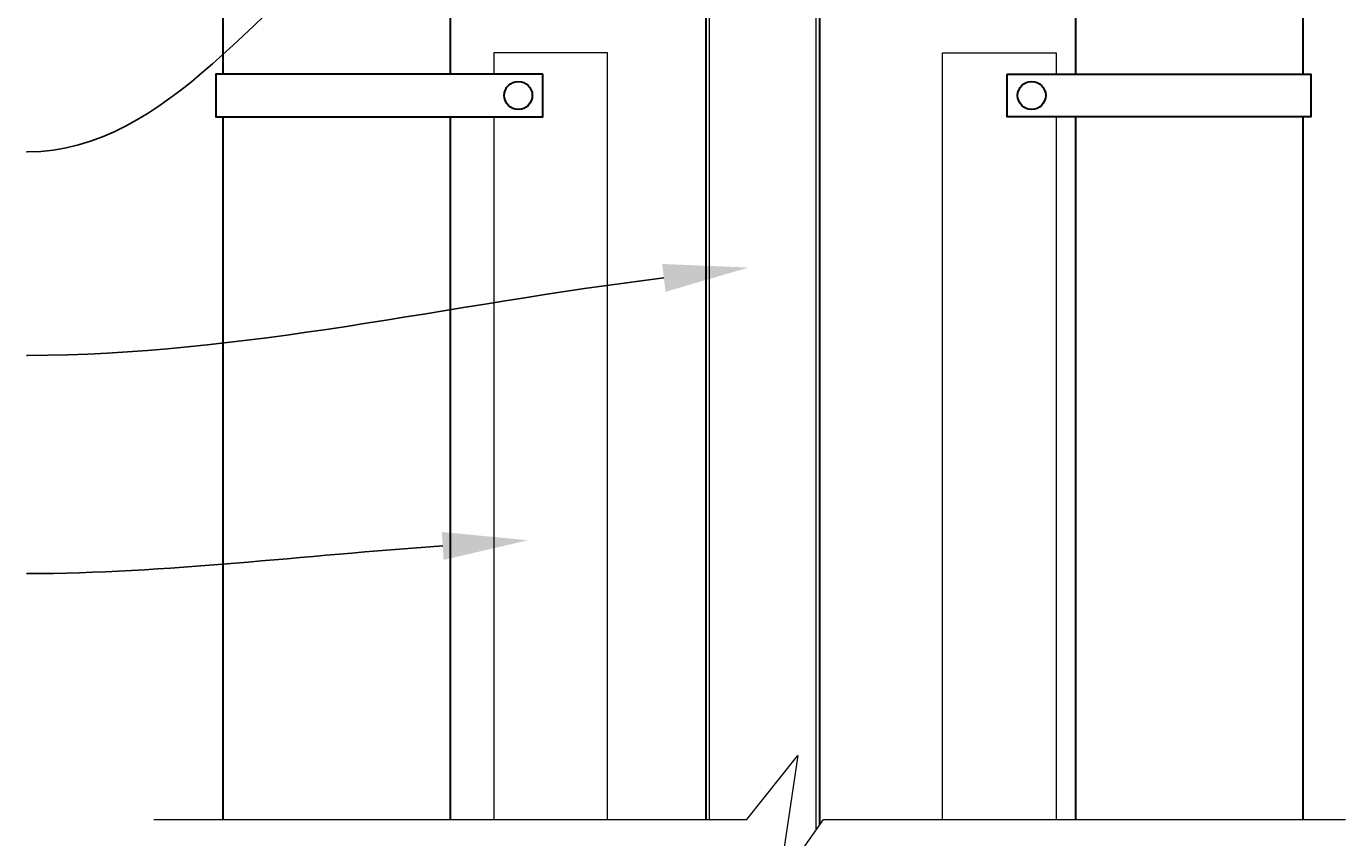
# Model space of a CAD drawing. Extents: x -461 to 3598, y -62 to 1535.
# Drawn here: x 3287 to 3380, y 994 to 1051 of the extents above; entities that cross this region are included whole.
import ezdxf
from ezdxf import colors
from ezdxf.entities.mleader import LeaderData, LeaderLine
from ezdxf.math import Vec2, Vec3

# ---------------------------------------------------------------- set-up
doc = ezdxf.new("R2010")
doc.units = 0
doc.header["$LTSCALE"] = 10
doc.header["$MEASUREMENT"] = 0
for name, color, linetype, lineweight in [('2', 5, 'CONTINUOUS', 30), ('4', 80, 'CONTINUOUS', 15), ('5', 50, 'CONTINUOUS', 9)]:
    doc.layers.add(name, color=color, linetype=linetype, lineweight=lineweight)
doc.styles.get("Standard").update_dxf_attribs({"font": 'txt.shx', "height": 0.09375})

msp = doc.modelspace()

# ---------------------------------------------------------------- linework, layer by layer
at = {"layer": '2'}
for p, q in [((3317.02448, 1104.16757), (3317.02448, 1047.93895)), ((3361.02448, 1104.16757), (3361.02448, 1047.93895)), ((3335.02448, 995.50704), (3335.02448, 1081.83528)), ((3343.02448, 995.12797), (3343.02448, 1081.83528)), ((3301.02448, 1057.4427), (3301.02448, 1047.93895)), ((3377.02448, 1057.4427), (3377.02448, 1047.93895)), ((3301.02448, 1044.93895), (3301.02448, 995.50704)), ((3317.02448, 1044.93895), (3317.02448, 995.50704)), ((3361.02448, 1044.93895), (3361.02448, 995.50704)), ((3377.02448, 1044.93895), (3377.02448, 995.50704))]:
    msp.add_line(p, q, dxfattribs=at)
for points in [[(3323.53872, 1047.93895), (3300.52448, 1047.93895), (3300.52448, 1044.93895), (3323.53872, 1044.93895)], [(3356.21227, 1047.93895), (3377.58084, 1047.93895), (3377.58084, 1044.93895), (3356.21227, 1044.93895)]]:
    msp.add_lwpolyline(points, close=True, dxfattribs=at)
for centre in [(3321.81203, 1046.43895), (3357.93895, 1046.43895)]:
    msp.add_circle(centre, 0.98748, dxfattribs=at)
at = {"layer": '4'}
for p, q in [((3320.08535, 1044.93895), (3320.08535, 995.50704)), ((3359.66564, 1044.93895), (3359.66564, 995.50704))]:
    msp.add_line(p, q, dxfattribs=at)
for points in [[(3328.08535, 995.50704), (3328.08535, 1049.42791), (3320.08535, 1049.42791), (3320.08535, 1047.93895)], [(3351.66564, 995.50704), (3351.66564, 1049.42791), (3359.66564, 1049.42791), (3359.66564, 1047.93895)]]:
    msp.add_lwpolyline(points, dxfattribs=at)
at = {"layer": '5'}
for p, q in [((3335.27448, 995.50704), (3335.27448, 1081.83528)), ((3342.77448, 994.771), (3342.77448, 1081.83528))]:
    msp.add_line(p, q, dxfattribs=at)
at = {"layer": '5', "flags": 128}
msp.add_lwpolyline([(3296.15483, 995.50704), (3337.89413, 995.50704), (3341.49135, 1000.0014), (3340.14239, 991.01268), (3343.28996, 995.50704), (3380.03382, 995.50704)], dxfattribs=at)

# ---------------------------------------------------------------- leaders
at = {"layer": '5'}
ml = msp.add_multileader_mtext('Standard', dxfattribs=at)
ml.set_content('', color=256)
ml.set_leader_properties()
ml.build(insert=Vec2(0, 0))
ml.multileader.update_dxf_attribs({"leader_type": 2, "text_right_attachment_type": 6, "dogleg_length": 0.36, "arrow_head_size": 6})
ctx = ml.context
ctx.base_point, ctx.char_height, ctx.arrow_head_size, ctx.landing_gap_size, ctx.plane_origin = Vec3(3287.10485, 1042.51994), 0.09375, 6, 0.09, Vec3(3274.58719, 1032.71699)
ctx.right_attachment, ctx.text_align_type = 6, 2
notes = []
notes.append((ctx, [(0, (1, 1, 0), (3287.64485, 1042.47306), (-1, 0), 0.36, [(0, [(3317.02448, 1062.29739)], 0, [])])]))
ctx.mtext.insert, ctx.mtext.alignment, ctx.mtext.flow_direction = Vec3(3287.19485, 1042.56681), 3, 5
ml = msp.add_multileader_mtext('Standard', dxfattribs=at)
ml.set_content('', color=256)
ml.set_leader_properties()
ml.build(insert=Vec2(0, 0))
ml.multileader.update_dxf_attribs({"leader_type": 2, "text_right_attachment_type": 6, "dogleg_length": 0.36, "arrow_head_size": 6})
ctx = ml.context
ctx.base_point, ctx.char_height, ctx.arrow_head_size, ctx.landing_gap_size, ctx.plane_origin = Vec3(3287.10485, 1028.19807), 0.09375, 6, 0.09, Vec3(3274.58719, 1018.39513)
ctx.right_attachment, ctx.text_align_type = 6, 2
notes.append((ctx, [(0, (1, 1, 0), (3287.64485, 1028.1512), (-1, 0), 0.36, [(0, [(3338.01086, 1034.33174)], 0, [])])]))
ctx.mtext.insert, ctx.mtext.alignment, ctx.mtext.flow_direction = Vec3(3287.19485, 1028.24495), 3, 5
ml = msp.add_multileader_mtext('Standard', dxfattribs=at)
ml.set_content('', color=256)
ml.set_leader_properties()
ml.build(insert=Vec2(0, 0))
ml.multileader.update_dxf_attribs({"leader_type": 2, "text_right_attachment_type": 6, "dogleg_length": 0.36, "arrow_head_size": 6})
ctx = ml.context
ctx.base_point, ctx.char_height, ctx.arrow_head_size, ctx.landing_gap_size, ctx.plane_origin = Vec3(3287.10485, 1012.85322), 0.09375, 6, 0.09, Vec3(3274.58719, 1003.05027)
ctx.right_attachment, ctx.text_align_type = 6, 2
notes.append((ctx, [(0, (1, 1, 0), (3287.64485, 1012.80634), (-1, 0), 0.36, [(0, [(3322.48136, 1015.14647)], 0, [])])]))
ctx.mtext.insert, ctx.mtext.alignment, ctx.mtext.flow_direction = Vec3(3287.19485, 1012.90009), 3, 5
for ctx, leaders in notes:
    for number, flags, end, landing, length, lines in leaders:
        leader = LeaderData()
        leader.index, (leader.has_last_leader_line, leader.has_dogleg_vector, leader.attachment_direction) = number, flags
        leader.last_leader_point, leader.dogleg_vector, leader.dogleg_length = Vec3(end), Vec3(landing), length
        for number, points, colour, breaks in lines:
            line = LeaderLine()
            line.index, line.vertices, line.color, line.breaks = number, Vec3.list(points), colors.encode_raw_color(colour), breaks
            leader.lines.append(line)
        ctx.leaders.append(leader)

doc.saveas('drawing.dxf')
